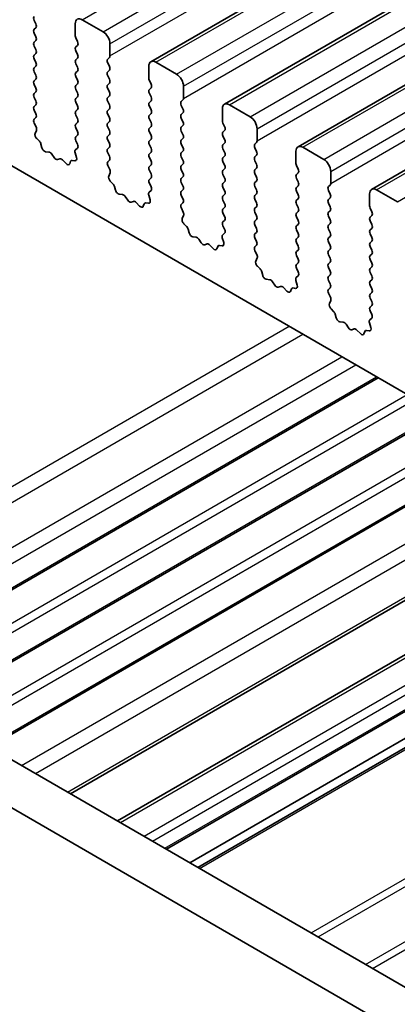
# Model space of a CAD drawing. Units: millimetres. Extents: x 0 to 6772, y 0 to 1124.
# Drawn here: x 743 to 763, y 373 to 423 of the extents above; entities that cross this region are included whole.
import ezdxf

# ---------------------------------------------------------------- set-up
doc = ezdxf.new("R2010")
doc.units = ezdxf.units.MM
doc.layers.add('Visible (ISO)', color=7, linetype='Continuous', lineweight=35)
doc.layers.add('Visible Narrow (ISO)', color=7, linetype='Continuous', lineweight=25)

msp = doc.modelspace()

# ---------------------------------------------------------------- linework, layer by layer
at = {"layer": 'Visible (ISO)'}
for p, q in [((750.0383, 421.1204), (896.4094, 505.6278)), ((753.786, 418.9567), (900.1571, 503.4641)), ((757.5336, 416.793), (903.9048, 501.3004)), ((761.2813, 414.6293), (907.6524, 499.1367)), ((744.1789, 423.0471), (744.0941, 423.2267)), ((747.6013, 422.647), (746.5407, 423.2594)), ((744.0941, 422.7695), (744.1789, 422.8511)), ((746.1871, 423.0552), (746.1871, 422.4429)), ((744.1789, 422.3939), (744.0941, 422.5735)), ((746.2154, 422.3286), (746.3002, 422.1489)), ((732.0096, 422.1367), (859.5717, 348.4887)), ((744.0941, 422.1163), (744.1789, 422.1979)), ((744.1789, 421.7407), (744.0941, 421.9203)), ((746.3002, 421.953), (746.2154, 421.8713)), ((747.9549, 421.4222), (747.9549, 422.0346)), ((744.0941, 421.4631), (744.1789, 421.5447)), ((744.1789, 421.0875), (744.0941, 421.2671)), ((746.2154, 421.6754), (746.3002, 421.4957)), ((746.3002, 421.2998), (746.2154, 421.2181)), ((747.8417, 421.2589), (747.9266, 421.3406)), ((744.0941, 420.8099), (744.1789, 420.8915)), ((746.2154, 421.0222), (746.3002, 420.8425)), ((747.9266, 420.8834), (747.8417, 421.063)), ((749.9348, 420.8915), (749.9348, 420.2791)), ((751.349, 420.4833), (750.2883, 421.0956)), ((744.1789, 420.4343), (744.0941, 420.6139)), ((744.0941, 420.1567), (744.1789, 420.2383)), ((746.3002, 420.6466), (746.2154, 420.5649)), ((746.2154, 420.369), (746.3002, 420.1893)), ((747.8417, 420.6057), (747.9266, 420.6874)), ((747.9266, 420.2302), (747.8417, 420.4098)), ((744.1789, 419.7811), (744.0941, 419.9607)), ((746.3002, 419.9934), (746.2154, 419.9117)), ((746.2154, 419.7158), (746.3002, 419.5361)), ((747.8417, 419.9525), (747.9266, 420.0342)), ((747.9266, 419.577), (747.8417, 419.7566)), ((749.963, 420.1648), (750.0479, 419.9852)), ((750.0479, 419.7892), (749.963, 419.7076)), ((751.7025, 419.2585), (751.7025, 419.8709)), ((744.0941, 419.5035), (744.1789, 419.5851)), ((744.1789, 419.1279), (744.0941, 419.3075)), ((746.3002, 419.3402), (746.2154, 419.2585)), ((747.8417, 419.2993), (747.9266, 419.381)), ((749.963, 419.5116), (750.0479, 419.332)), ((744.0941, 418.8503), (744.1789, 418.9319)), ((746.2154, 419.0626), (746.3002, 418.8829)), ((747.9266, 418.9238), (747.8417, 419.1034)), ((747.8417, 418.6462), (747.9266, 418.7278)), ((750.0479, 419.1361), (749.963, 419.0544)), ((749.963, 418.8584), (750.0479, 418.6788)), ((751.5894, 419.0952), (751.6742, 419.1769)), ((751.6742, 418.7196), (751.5894, 418.8993)), ((753.6824, 418.7278), (753.6824, 418.1154)), ((755.0966, 418.3196), (754.036, 418.9319)), ((744.1789, 418.4747), (744.0941, 418.6543)), ((744.0952, 418.1982), (744.1789, 418.2787)), ((746.3002, 418.687), (746.2154, 418.6053)), ((746.2154, 418.4094), (746.3002, 418.2297)), ((747.9266, 418.2706), (747.8417, 418.4502)), ((750.0479, 418.4829), (749.963, 418.4012)), ((751.5894, 418.442), (751.6742, 418.5237)), ((751.6742, 418.0664), (751.5894, 418.2461)), ((744.1926, 417.8015), (744.0968, 417.9991)), ((746.3002, 418.0338), (746.2154, 417.9521)), ((746.2154, 417.7562), (746.3002, 417.5765)), ((747.8417, 417.993), (747.9266, 418.0746)), ((747.9266, 417.6174), (747.8417, 417.797)), ((749.963, 418.2052), (750.0479, 418.0256)), ((750.0479, 417.8297), (749.963, 417.748)), ((751.5894, 417.7888), (751.6742, 417.8705)), ((753.7107, 418.0011), (753.7956, 417.8215)), ((755.4502, 417.0948), (755.4502, 417.7072)), ((744.1427, 417.4697), (744.2122, 417.6289)), ((744.3581, 417.0737), (744.2244, 417.2086)), ((746.3002, 417.3806), (746.2154, 417.2989)), ((747.8417, 417.3398), (747.9266, 417.4214)), ((749.963, 417.552), (750.0479, 417.3724)), ((751.6742, 417.4132), (751.5894, 417.5929)), ((751.5894, 417.1356), (751.6742, 417.2173)), ((753.7956, 417.6255), (753.7107, 417.5439)), ((753.7107, 417.3479), (753.7956, 417.1683)), ((744.4911, 416.7467), (744.4412, 416.9299)), ((746.2975, 416.7285), (746.2017, 416.6415)), ((746.2154, 417.103), (746.2991, 416.9258)), ((747.9266, 416.9642), (747.8417, 417.1438)), ((747.8417, 416.6866), (747.9266, 416.7682)), ((750.0479, 417.1765), (749.963, 417.0948)), ((749.963, 416.8988), (750.0479, 416.7192)), ((751.6742, 416.76), (751.5894, 416.9397)), ((753.7956, 416.9723), (753.7107, 416.8907)), ((755.3371, 416.9315), (755.4219, 417.0132)), ((755.4219, 416.5559), (755.3371, 416.7356)), ((758.8443, 416.1558), (757.7836, 416.7682)), ((744.849, 416.5259), (744.6764, 416.5453)), ((745.1103, 416.2432), (744.9887, 416.4227)), ((746.1821, 416.4916), (746.2516, 416.2521)), ((747.9266, 416.311), (747.8417, 416.4906)), ((750.0479, 416.5233), (749.963, 416.4416)), ((749.963, 416.2457), (750.0479, 416.066)), ((751.5894, 416.4824), (751.6742, 416.5641)), ((751.6742, 416.1068), (751.5894, 416.2865)), ((753.7107, 416.6947), (753.7956, 416.5151)), ((753.7956, 416.3191), (753.7107, 416.2375)), ((755.3371, 416.2783), (755.4219, 416.36)), ((757.4301, 416.5641), (757.4301, 415.9517)), ((745.4056, 416.1819), (745.284, 416.1429)), ((745.7179, 415.944), (745.5453, 416.1239)), ((745.9531, 416.057), (745.9032, 415.9314)), ((746.1699, 416.0853), (746.0362, 416.1049)), ((747.8429, 416.0345), (747.9266, 416.115)), ((747.9403, 415.6378), (747.8444, 415.8354)), ((750.0479, 415.8701), (749.963, 415.7884)), ((751.5894, 415.8292), (751.6742, 415.9109)), ((753.7107, 416.0415), (753.7956, 415.8619)), ((755.4219, 415.9027), (755.3371, 416.0824)), ((755.3371, 415.6251), (755.4219, 415.7068)), ((757.4584, 415.8374), (757.5432, 415.6578)), ((747.8903, 415.306), (747.9598, 415.4652)), ((749.963, 415.5925), (750.0479, 415.4128)), ((750.0479, 415.2169), (749.963, 415.1352)), ((751.6742, 415.4537), (751.5894, 415.6333)), ((751.5894, 415.176), (751.6742, 415.2577)), ((753.7956, 415.6659), (753.7107, 415.5843)), ((753.7107, 415.3883), (753.7956, 415.2087)), ((755.4219, 415.2495), (755.3371, 415.4292)), ((757.5432, 415.4618), (757.4584, 415.3802)), ((759.1979, 414.9311), (759.1979, 415.5435)), ((748.1058, 414.91), (747.9721, 415.0448)), ((748.2387, 414.5829), (748.1888, 414.7662)), ((749.963, 414.9393), (750.0467, 414.7621)), ((751.6742, 414.8005), (751.5894, 414.9801)), ((753.7956, 415.0127), (753.7107, 414.9311)), ((753.7107, 414.7351), (753.7956, 414.5555)), ((755.3371, 414.9719), (755.4219, 415.0536)), ((755.4219, 414.5963), (755.3371, 414.776)), ((757.4584, 415.1842), (757.5432, 415.0046)), ((757.5432, 414.8086), (757.4584, 414.727)), ((759.0847, 414.7678), (759.1696, 414.8494)), ((748.5967, 414.3622), (748.4241, 414.3816)), ((748.858, 414.0794), (748.7363, 414.2589)), ((749.9298, 414.3279), (749.9993, 414.0884)), ((750.0452, 414.5647), (749.9494, 414.4778)), ((751.5894, 414.5228), (751.6742, 414.6045)), ((751.6742, 414.1473), (751.5894, 414.3269)), ((753.7956, 414.3595), (753.7107, 414.2779)), ((755.3371, 414.3187), (755.4219, 414.4004)), ((757.4584, 414.531), (757.5432, 414.3514)), ((759.1696, 414.3922), (759.0847, 414.5718)), ((761.1778, 414.4004), (761.1778, 413.788)), ((762.592, 413.9921), (761.5313, 414.6045)), ((749.1533, 414.0182), (749.0317, 413.9792)), ((749.4656, 413.7803), (749.2929, 413.9602)), ((749.7008, 413.8932), (749.6509, 413.7676)), ((749.9176, 413.9216), (749.7838, 413.9412)), ((751.5906, 413.8708), (751.6742, 413.9513)), ((753.7107, 414.0819), (753.7956, 413.9023)), ((753.7956, 413.7063), (753.7107, 413.6247)), ((755.4219, 413.9431), (755.3371, 414.1228)), ((755.3371, 413.6655), (755.4219, 413.7472)), ((757.5432, 414.1554), (757.4584, 414.0738)), ((757.4584, 413.8778), (757.5432, 413.6982)), ((759.0847, 414.1146), (759.1696, 414.1962)), ((759.1696, 413.739), (759.0847, 413.9186)), ((751.6879, 413.474), (751.5921, 413.6717)), ((751.638, 413.1423), (751.7075, 413.3015)), ((753.7107, 413.4287), (753.7956, 413.2491)), ((755.4219, 413.2899), (755.3371, 413.4696)), ((757.5432, 413.5022), (757.4584, 413.4206)), ((757.4584, 413.2246), (757.5432, 413.045)), ((759.0847, 413.4614), (759.1696, 413.543)), ((759.1696, 413.0858), (759.0847, 413.2654)), ((761.206, 413.6737), (761.2909, 413.4941)), ((761.2909, 413.2981), (761.206, 413.2164)), ((751.8535, 412.7463), (751.7197, 412.8811)), ((753.7956, 413.0532), (753.7107, 412.9715)), ((753.7107, 412.7755), (753.7944, 412.5984)), ((755.3371, 413.0123), (755.4219, 413.094)), ((755.4219, 412.6367), (755.3371, 412.8164)), ((757.5432, 412.849), (757.4584, 412.7674)), ((759.0847, 412.8082), (759.1696, 412.8899)), ((761.206, 413.0205), (761.2909, 412.8409)), ((751.9864, 412.4192), (751.9365, 412.6025)), ((752.3444, 412.1984), (752.1717, 412.2179)), ((753.7929, 412.401), (753.697, 412.3141)), ((755.3371, 412.3591), (755.4219, 412.4408)), ((757.4584, 412.5714), (757.5432, 412.3918)), ((759.1696, 412.4326), (759.0847, 412.6122)), ((759.0847, 412.155), (759.1696, 412.2367)), ((761.2909, 412.6449), (761.206, 412.5633)), ((761.206, 412.3673), (761.2909, 412.1877)), ((752.6056, 411.9157), (752.484, 412.0952)), ((752.901, 411.8545), (752.7793, 411.8155)), ((753.2132, 411.6165), (753.0406, 411.7965)), ((753.4485, 411.7295), (753.3985, 411.6039)), ((753.6652, 411.7579), (753.5315, 411.7775)), ((753.6775, 412.1641), (753.747, 411.9247)), ((755.4219, 411.9835), (755.3371, 412.1632)), ((755.3382, 411.7071), (755.4219, 411.7876)), ((757.5432, 412.1958), (757.4584, 412.1142)), ((757.4584, 411.9182), (757.5432, 411.7386)), ((759.1696, 411.7794), (759.0847, 411.959)), ((761.2909, 411.9917), (761.206, 411.9101)), ((761.206, 411.7141), (761.2909, 411.5345)), ((755.4356, 411.3103), (755.3398, 411.5079)), ((757.5432, 411.5426), (757.4584, 411.461)), ((757.4584, 411.265), (757.5432, 411.0854)), ((759.0847, 411.5018), (759.1696, 411.5835)), ((759.1696, 411.1262), (759.0847, 411.3058)), ((761.2909, 411.3385), (761.206, 411.2569)), ((755.3857, 410.9786), (755.4552, 411.1378)), ((755.6011, 410.5826), (755.4674, 410.7174)), ((757.5432, 410.8894), (757.4584, 410.8078)), ((759.0847, 410.8486), (759.1696, 410.9303)), ((761.206, 411.0609), (761.2909, 410.8813)), ((755.7341, 410.2555), (755.6842, 410.4387)), ((757.5405, 410.2373), (757.4447, 410.1504)), ((757.4584, 410.6118), (757.5421, 410.4347)), ((759.1696, 410.473), (759.0847, 410.6527)), ((759.0847, 410.1954), (759.1696, 410.2771)), ((761.2909, 410.6853), (761.206, 410.6037)), ((761.206, 410.4077), (761.2909, 410.2281)), ((756.092, 410.0347), (755.9194, 410.0541)), ((756.3533, 409.752), (756.2317, 409.9315)), ((757.4251, 410.0004), (757.4946, 409.761)), ((759.1696, 409.8198), (759.0847, 409.9995)), ((761.2909, 410.0321), (761.206, 409.9505)), ((761.206, 409.7545), (761.2909, 409.5749)), ((756.6486, 409.6908), (756.527, 409.6517)), ((756.9609, 409.4528), (756.7883, 409.6327)), ((757.1961, 409.5658), (757.1462, 409.4402)), ((757.4129, 409.5942), (757.2792, 409.6137)), ((759.0859, 409.5433), (759.1696, 409.6239)), ((759.1833, 409.1466), (759.0874, 409.3442)), ((761.2909, 409.3789), (761.206, 409.2973)), ((759.1333, 408.8149), (759.2028, 408.9741)), ((761.206, 409.1013), (761.2909, 408.9217)), ((761.2909, 408.7257), (761.206, 408.6441)), ((759.3488, 408.4188), (759.2151, 408.5537)), ((759.4817, 408.0918), (759.4318, 408.275)), ((761.206, 408.4481), (761.2897, 408.271)), ((759.8397, 407.871), (759.6671, 407.8904)), ((760.101, 407.5883), (759.9793, 407.7678)), ((761.1728, 407.8367), (761.2423, 407.5972)), ((761.2882, 408.0736), (761.1924, 407.9867)), ((760.3963, 407.5271), (760.2746, 407.488)), ((760.7086, 407.2891), (760.5359, 407.469)), ((760.9438, 407.4021), (760.8939, 407.2765)), ((761.1606, 407.4305), (761.0268, 407.45)), ((841.5128, 328.7074), (706.3259, 406.7576)), ((840.7076, 326.7227), (704.2046, 405.5328)), ((735.4586, 389.9378), (761.6192, 405.0416)), ((738.6406, 388.1007), (764.8012, 403.2045)), ((741.8226, 386.2635), (767.9831, 401.3673)), ((745.9396, 383.8866), (772.1002, 398.9904)), ((748.3411, 382.5001), (774.5017, 397.6039)), ((750.8382, 381.0584), (776.9988, 396.1622)), ((752.0231, 380.3743), (778.1837, 395.4781)), ((752.4302, 380.1392), (778.5908, 395.243))]:
    msp.add_line(p, q, dxfattribs=at)
for centre, major_axis, start_param, end_param in [((744.2072, 423.2594), (-0.1, 0.1732), 0.1418971, 1.4288993), ((746.5407, 422.8511), (-0.25, 0.433), 5.4977871, 7.0685835), ((744.2072, 422.6062), (-0.1, 0.1732), 0.1418971, 1.4288993), ((744.0658, 423.0144), (0.1, -0.1732), 0.1418971, 1.4288993), ((744.0658, 422.3612), (0.1, -0.1732), 0.1418971, 1.4288993), ((746.3285, 422.3612), (0.1, -0.1732), 3.9269908, 4.5704919), ((747.6013, 422.2387), (-0.25, 0.433), 3.9269908, 5.4977871), ((744.2072, 421.953), (-0.1, 0.1732), 0.1418971, 1.4288993), ((744.0658, 421.708), (0.1, -0.1732), 0.1418971, 1.4288993), ((746.3285, 421.708), (-0.1, 0.1732), 0.1418971, 1.4288993), ((746.1871, 422.1163), (0.1, -0.1732), 0.1418971, 1.4288993), ((744.2072, 421.2998), (-0.1, 0.1732), 0.1418971, 1.4288993), ((746.3285, 421.0548), (-0.1, 0.1732), 0.1418971, 1.4288993), ((746.1871, 421.4631), (0.1, -0.1732), 0.1418971, 1.4288993), ((747.9549, 421.0956), (-0.1, 0.1732), 0.1418971, 1.4288993), ((747.8134, 421.5039), (0.1, -0.1732), 0.1418971, 0.7853982), ((744.2072, 420.6466), (-0.1, 0.1732), 0.1418971, 1.4288993), ((744.0658, 421.0548), (0.1, -0.1732), 0.1418971, 1.4288993), ((746.1871, 420.8099), (0.1, -0.1732), 0.1418971, 1.4288993), ((747.8134, 420.8507), (0.1, -0.1732), 0.1418971, 1.4288993), ((750.2883, 420.6874), (-0.25, 0.433), 5.4977871, 7.0685835), ((744.0658, 420.4016), (0.1, -0.1732), 0.1418971, 1.4288993), ((746.3285, 420.4016), (-0.1, 0.1732), 0.1418971, 1.4288993), ((747.9549, 420.4424), (-0.1, 0.1732), 0.1418971, 1.4288993), ((747.8134, 420.1975), (0.1, -0.1732), 0.1418971, 1.4288993), ((750.0762, 420.1975), (0.1, -0.1732), 3.9269908, 4.5704919), ((751.349, 420.075), (-0.25, 0.433), 3.9269908, 5.4977871), ((744.2072, 419.9934), (-0.1, 0.1732), 0.1418971, 1.4288993), ((744.0658, 419.7484), (0.1, -0.1732), 0.1418971, 1.4288993), ((746.3285, 419.7484), (-0.1, 0.1732), 0.1418971, 1.4288993), ((746.1871, 420.1567), (0.1, -0.1732), 0.1418971, 1.4288993), ((747.9549, 419.7892), (-0.1, 0.1732), 0.1418971, 1.4288993), ((749.9348, 419.9525), (0.1, -0.1732), 0.1418971, 1.4288993), ((744.2072, 419.3402), (-0.1, 0.1732), 0.1418971, 1.4288993), ((746.3285, 419.0952), (-0.1, 0.1732), 0.1418971, 1.4288993), ((746.1871, 419.5035), (0.1, -0.1732), 0.1418971, 1.4288993), ((747.9549, 419.1361), (-0.1, 0.1732), 0.1418971, 1.4288993), ((747.8134, 419.5443), (0.1, -0.1732), 0.1418971, 1.4288993), ((750.0762, 419.5443), (-0.1, 0.1732), 0.1418971, 1.4288993), ((749.9348, 419.2993), (0.1, -0.1732), 0.1418971, 1.4288993), ((751.5611, 419.3402), (0.1, -0.1732), 0.1418971, 0.7853982), ((744.2072, 418.687), (-0.1, 0.1732), 0.1418971, 1.4288993), ((744.0658, 419.0952), (0.1, -0.1732), 0.1418971, 1.4288993), ((746.1871, 418.8503), (0.1, -0.1732), 0.1418971, 1.4288993), ((747.8134, 418.8911), (0.1, -0.1732), 0.1418971, 1.4288993), ((750.0762, 418.8911), (-0.1, 0.1732), 0.1418971, 1.4288993), ((751.7025, 418.9319), (-0.1, 0.1732), 0.1418971, 1.4288993), ((751.5611, 418.687), (0.1, -0.1732), 0.1418971, 1.4288993), ((754.036, 418.5237), (-0.25, 0.433), 5.4977871, 7.0685835), ((744.0658, 418.442), (0.1, -0.1732), 0.1418971, 1.4288993), ((746.3285, 418.442), (-0.1, 0.1732), 0.1418971, 1.4288993), ((746.1871, 418.1971), (0.1, -0.1732), 0.1418971, 1.4288993), ((747.9549, 418.4829), (-0.1, 0.1732), 0.1418971, 1.4288993), ((747.8134, 418.2379), (0.1, -0.1732), 0.1418971, 1.4288993), ((750.0762, 418.2379), (-0.1, 0.1732), 0.1418971, 1.4288993), ((749.9348, 418.6462), (0.1, -0.1732), 0.1418971, 1.4288993), ((751.7025, 418.2787), (-0.1, 0.1732), 0.1418971, 1.4288993), ((755.0966, 417.9113), (-0.25, 0.433), 3.9269908, 5.4977871), ((744.2084, 418.0349), (-0.1, 0.1732), 0.1418971, 1.4465605), ((744.081, 417.7657), (-0.1, 0.1732), 3.5442362, 4.5881532), ((746.3285, 417.7888), (-0.1, 0.1732), 0.1418971, 1.4288993), ((747.9549, 417.8297), (-0.1, 0.1732), 0.1418971, 1.4288993), ((750.0762, 417.5847), (-0.1, 0.1732), 0.1418971, 1.4288993), ((749.9348, 417.993), (0.1, -0.1732), 0.1418971, 1.4288993), ((751.7025, 417.6255), (-0.1, 0.1732), 0.1418971, 1.4288993), ((751.5611, 418.0338), (0.1, -0.1732), 0.1418971, 1.4288993), ((753.8239, 418.0338), (0.1, -0.1732), 3.9269908, 4.5704919), ((753.6824, 417.7888), (0.1, -0.1732), 0.1418971, 1.4288993), ((744.2739, 417.333), (-0.1, 0.1732), 0.4026436, 1.9989297), ((746.3285, 417.1356), (-0.1, 0.1732), 0.1418971, 1.4288993), ((746.1871, 417.5439), (0.1, -0.1732), 0.1418971, 1.4288993), ((747.9549, 417.1765), (-0.1, 0.1732), 0.1418971, 1.4288993), ((747.8134, 417.5847), (0.1, -0.1732), 0.1418971, 1.4288993), ((749.9348, 417.3398), (0.1, -0.1732), 0.1418971, 1.4288993), ((751.5611, 417.3806), (0.1, -0.1732), 0.1418971, 1.4288993), ((753.8239, 417.3806), (-0.1, 0.1732), 0.1418971, 1.4288993), ((744.3087, 416.9493), (-0.1, 0.1732), 4.2842557, 5.1405223), ((744.6236, 416.7273), (-0.1, 0.1732), 1.142663, 2.7389491), ((746.1859, 416.8932), (0.1, -0.1732), 0.1242358, 1.4288993), ((747.8134, 416.9315), (0.1, -0.1732), 0.1418971, 1.4288993), ((750.0762, 416.9315), (-0.1, 0.1732), 0.1418971, 1.4288993), ((749.9348, 416.6866), (0.1, -0.1732), 0.1418971, 1.4288993), ((751.7025, 416.9723), (-0.1, 0.1732), 0.1418971, 1.4288993), ((751.5611, 416.7274), (0.1, -0.1732), 0.1418971, 1.4288993), ((753.8239, 416.7274), (-0.1, 0.1732), 0.1418971, 1.4288993), ((753.6824, 417.1356), (0.1, -0.1732), 0.1418971, 1.4288993), ((755.4502, 416.7682), (-0.1, 0.1732), 0.1418971, 1.4288993), ((755.3088, 417.1765), (0.1, -0.1732), 0.1418971, 0.7853982), ((757.7836, 416.36), (-0.25, 0.433), 5.4977871, 7.0685835), ((744.9018, 416.3439), (-0.1, 0.1732), 4.8366248, 5.8805417), ((745.1971, 416.3219), (0.1, -0.1732), 4.8366248, 6.1589495), ((746.3133, 416.4768), (-0.1, 0.1732), 0.1242358, 1.1681528), ((746.1204, 416.2669), (0.1, -0.1732), 5.855052, 7.4513381), ((747.9549, 416.5233), (-0.1, 0.1732), 0.1418971, 1.4288993), ((747.8134, 416.2783), (0.1, -0.1732), 0.1418971, 1.4288993), ((750.0762, 416.2783), (-0.1, 0.1732), 0.1418971, 1.4288993), ((751.7025, 416.3191), (-0.1, 0.1732), 0.1418971, 1.4288993), ((753.8239, 416.0742), (-0.1, 0.1732), 0.1418971, 1.4288993), ((753.6824, 416.4824), (0.1, -0.1732), 0.1418971, 1.4288993), ((755.4502, 416.115), (-0.1, 0.1732), 0.1418971, 1.4288993), ((755.3088, 416.5233), (0.1, -0.1732), 0.1418971, 1.4288993), ((745.4925, 416.0029), (-0.1, 0.1732), 5.1150325, 6.1589495), ((745.7707, 416.065), (0.1, -0.1732), 5.1150325, 6.7113186), ((746.0856, 415.9233), (-0.1, 0.1732), 5.855052, 6.7113186), ((747.956, 415.8712), (-0.1, 0.1732), 0.1418971, 1.4465605), ((750.0762, 415.6251), (-0.1, 0.1732), 0.1418971, 1.4288993), ((749.9348, 416.0334), (0.1, -0.1732), 0.1418971, 1.4288993), ((751.7025, 415.6659), (-0.1, 0.1732), 0.1418971, 1.4288993), ((751.5611, 416.0742), (0.1, -0.1732), 0.1418971, 1.4288993), ((753.6824, 415.8292), (0.1, -0.1732), 0.1418971, 1.4288993), ((755.3088, 415.8701), (0.1, -0.1732), 0.1418971, 1.4288993), ((757.5715, 415.8701), (0.1, -0.1732), 3.9269908, 4.5704919), ((758.8443, 415.7476), (-0.25, 0.433), 3.9269908, 5.4977871), ((748.0215, 415.1693), (-0.1, 0.1732), 0.4026436, 1.9989297), ((747.8287, 415.6019), (-0.1, 0.1732), 3.5442362, 4.5881532), ((749.9348, 415.3802), (0.1, -0.1732), 0.1418971, 1.4288993), ((751.5611, 415.421), (0.1, -0.1732), 0.1418971, 1.4288993), ((753.8239, 415.421), (-0.1, 0.1732), 0.1418971, 1.4288993), ((753.6824, 415.176), (0.1, -0.1732), 0.1418971, 1.4288993), ((755.4502, 415.4618), (-0.1, 0.1732), 0.1418971, 1.4288993), ((755.3088, 415.2169), (0.1, -0.1732), 0.1418971, 1.4288993), ((757.5715, 415.2169), (-0.1, 0.1732), 0.1418971, 1.4288993), ((757.4301, 415.6251), (0.1, -0.1732), 0.1418971, 1.4288993), ((748.0563, 414.7856), (-0.1, 0.1732), 4.2842557, 5.1405223), ((750.0762, 414.9719), (-0.1, 0.1732), 0.1418971, 1.4288993), ((749.9336, 414.7295), (0.1, -0.1732), 0.1242358, 1.4288993), ((751.7025, 415.0127), (-0.1, 0.1732), 0.1418971, 1.4288993), ((751.5611, 414.7678), (0.1, -0.1732), 0.1418971, 1.4288993), ((753.8239, 414.7678), (-0.1, 0.1732), 0.1418971, 1.4288993), ((755.4502, 414.8086), (-0.1, 0.1732), 0.1418971, 1.4288993), ((757.5715, 414.5637), (-0.1, 0.1732), 0.1418971, 1.4288993), ((757.4301, 414.9719), (0.1, -0.1732), 0.1418971, 1.4288993), ((759.1979, 414.6045), (-0.1, 0.1732), 0.1418971, 1.4288993), ((759.0564, 415.0127), (0.1, -0.1732), 0.1418971, 0.7853982), ((748.3712, 414.5635), (-0.1, 0.1732), 1.142663, 2.7389491), ((748.6495, 414.1802), (-0.1, 0.1732), 4.8366248, 5.8805417), ((750.061, 414.3131), (-0.1, 0.1732), 0.1242358, 1.1681528), ((751.7025, 414.3595), (-0.1, 0.1732), 0.1418971, 1.4288993), ((753.8239, 414.1146), (-0.1, 0.1732), 0.1418971, 1.4288993), ((753.6824, 414.5228), (0.1, -0.1732), 0.1418971, 1.4288993), ((755.4502, 414.1554), (-0.1, 0.1732), 0.1418971, 1.4288993), ((755.3088, 414.5637), (0.1, -0.1732), 0.1418971, 1.4288993), ((757.4301, 414.3187), (0.1, -0.1732), 0.1418971, 1.4288993), ((759.0564, 414.3595), (0.1, -0.1732), 0.1418971, 1.4288993), ((761.5313, 414.1962), (-0.25, 0.433), 5.4977871, 7.0685835), ((748.9448, 414.1582), (0.1, -0.1732), 4.8366248, 6.1589495), ((749.2401, 413.8392), (-0.1, 0.1732), 5.1150325, 6.1589495), ((749.5184, 413.9012), (0.1, -0.1732), 5.1150325, 6.7113186), ((749.8333, 413.7596), (-0.1, 0.1732), 5.855052, 6.7113186), ((749.8681, 414.1032), (0.1, -0.1732), 5.855052, 7.4513381), ((751.7037, 413.7075), (-0.1, 0.1732), 0.1418971, 1.4465605), ((751.5611, 414.1146), (0.1, -0.1732), 0.1418971, 1.4288993), ((753.6824, 413.8696), (0.1, -0.1732), 0.1418971, 1.4288993), ((755.3088, 413.9105), (0.1, -0.1732), 0.1418971, 1.4288993), ((757.5715, 413.9105), (-0.1, 0.1732), 0.1418971, 1.4288993), ((759.1979, 413.9513), (-0.1, 0.1732), 0.1418971, 1.4288993), ((759.0564, 413.7063), (0.1, -0.1732), 0.1418971, 1.4288993), ((761.3192, 413.7063), (0.1, -0.1732), 3.9269908, 4.5704919), ((751.5763, 413.4382), (-0.1, 0.1732), 3.5442362, 4.5881532), ((753.8239, 413.4614), (-0.1, 0.1732), 0.1418971, 1.4288993), ((753.6824, 413.2164), (0.1, -0.1732), 0.1418971, 1.4288993), ((755.4502, 413.5022), (-0.1, 0.1732), 0.1418971, 1.4288993), ((755.3088, 413.2573), (0.1, -0.1732), 0.1418971, 1.4288993), ((757.5715, 413.2573), (-0.1, 0.1732), 0.1418971, 1.4288993), ((757.4301, 413.6655), (0.1, -0.1732), 0.1418971, 1.4288993), ((759.1979, 413.2981), (-0.1, 0.1732), 0.1418971, 1.4288993), ((761.3192, 413.0532), (-0.1, 0.1732), 0.1418971, 1.4288993), ((761.1778, 413.4614), (0.1, -0.1732), 0.1418971, 1.4288993), ((751.7692, 413.0056), (-0.1, 0.1732), 0.4026436, 1.9989297), ((751.804, 412.6218), (-0.1, 0.1732), 4.2842557, 5.1405223), ((753.8239, 412.8082), (-0.1, 0.1732), 0.1418971, 1.4288993), ((755.4502, 412.849), (-0.1, 0.1732), 0.1418971, 1.4288993), ((757.5715, 412.6041), (-0.1, 0.1732), 0.1418971, 1.4288993), ((757.4301, 413.0123), (0.1, -0.1732), 0.1418971, 1.4288993), ((759.1979, 412.6449), (-0.1, 0.1732), 0.1418971, 1.4288993), ((759.0564, 413.0532), (0.1, -0.1732), 0.1418971, 1.4288993), ((761.1778, 412.8082), (0.1, -0.1732), 0.1418971, 1.4288993), ((752.1189, 412.3998), (-0.1, 0.1732), 1.142663, 2.7389491), ((752.3972, 412.0165), (-0.1, 0.1732), 4.8366248, 5.8805417), ((753.8086, 412.1494), (-0.1, 0.1732), 0.1242358, 1.1681528), ((753.6813, 412.5657), (0.1, -0.1732), 0.1242358, 1.4288993), ((755.4502, 412.1958), (-0.1, 0.1732), 0.1418971, 1.4288993), ((755.3088, 412.6041), (0.1, -0.1732), 0.1418971, 1.4288993), ((757.4301, 412.3591), (0.1, -0.1732), 0.1418971, 1.4288993), ((759.0564, 412.4), (0.1, -0.1732), 0.1418971, 1.4288993), ((761.3192, 412.4), (-0.1, 0.1732), 0.1418971, 1.4288993), ((752.6925, 411.9945), (0.1, -0.1732), 4.8366248, 6.1589495), ((752.9878, 411.6755), (-0.1, 0.1732), 5.1150325, 6.1589495), ((753.581, 411.5959), (-0.1, 0.1732), 5.855052, 6.7113186), ((753.6158, 411.9394), (0.1, -0.1732), 5.855052, 7.4513381), ((755.4514, 411.5438), (-0.1, 0.1732), 0.1418971, 1.4465605), ((755.3088, 411.9509), (0.1, -0.1732), 0.1418971, 1.4288993), ((757.5715, 411.9509), (-0.1, 0.1732), 0.1418971, 1.4288993), ((757.4301, 411.7059), (0.1, -0.1732), 0.1418971, 1.4288993), ((759.1979, 411.9917), (-0.1, 0.1732), 0.1418971, 1.4288993), ((759.0564, 411.7468), (0.1, -0.1732), 0.1418971, 1.4288993), ((761.3192, 411.7468), (-0.1, 0.1732), 0.1418971, 1.4288993), ((761.1778, 412.155), (0.1, -0.1732), 0.1418971, 1.4288993), ((753.2661, 411.7375), (0.1, -0.1732), 5.1150325, 6.7113186), ((755.324, 411.2745), (-0.1, 0.1732), 3.5442362, 4.5881532), ((757.5715, 411.2977), (-0.1, 0.1732), 0.1418971, 1.4288993), ((759.1979, 411.3385), (-0.1, 0.1732), 0.1418971, 1.4288993), ((761.3192, 411.0936), (-0.1, 0.1732), 0.1418971, 1.4288993), ((761.1778, 411.5018), (0.1, -0.1732), 0.1418971, 1.4288993), ((755.5169, 410.8418), (-0.1, 0.1732), 0.4026436, 1.9989297), ((757.5715, 410.6445), (-0.1, 0.1732), 0.1418971, 1.4288993), ((757.4301, 411.0527), (0.1, -0.1732), 0.1418971, 1.4288993), ((759.1979, 410.6853), (-0.1, 0.1732), 0.1418971, 1.4288993), ((759.0564, 411.0936), (0.1, -0.1732), 0.1418971, 1.4288993), ((761.1778, 410.8486), (0.1, -0.1732), 0.1418971, 1.4288993), ((755.5517, 410.4581), (-0.1, 0.1732), 4.2842557, 5.1405223), ((755.8666, 410.2361), (-0.1, 0.1732), 1.142663, 2.7389491), ((757.4289, 410.402), (0.1, -0.1732), 0.1242358, 1.4288993), ((759.1979, 410.0321), (-0.1, 0.1732), 0.1418971, 1.4288993), ((759.0564, 410.4404), (0.1, -0.1732), 0.1418971, 1.4288993), ((761.3192, 410.4404), (-0.1, 0.1732), 0.1418971, 1.4288993), ((761.1778, 410.1954), (0.1, -0.1732), 0.1418971, 1.4288993), ((756.1448, 409.8528), (-0.1, 0.1732), 4.8366248, 5.8805417), ((756.4401, 409.8308), (0.1, -0.1732), 4.8366248, 6.1589495), ((756.7355, 409.5118), (-0.1, 0.1732), 5.1150325, 6.1589495), ((757.5563, 409.9857), (-0.1, 0.1732), 0.1242358, 1.1681528), ((757.3634, 409.7757), (0.1, -0.1732), 5.855052, 7.4513381), ((759.0564, 409.7872), (0.1, -0.1732), 0.1418971, 1.4288993), ((761.3192, 409.7872), (-0.1, 0.1732), 0.1418971, 1.4288993), ((757.0137, 409.5738), (0.1, -0.1732), 5.1150325, 6.7113186), ((757.3286, 409.4322), (-0.1, 0.1732), 5.855052, 6.7113186), ((759.199, 409.3801), (-0.1, 0.1732), 0.1418971, 1.4465605), ((761.3192, 409.134), (-0.1, 0.1732), 0.1418971, 1.4288993), ((761.1778, 409.5422), (0.1, -0.1732), 0.1418971, 1.4288993), ((759.2645, 408.6781), (-0.1, 0.1732), 0.4026436, 1.9989297), ((759.0717, 409.1108), (-0.1, 0.1732), 3.5442362, 4.5881532), ((761.1778, 408.889), (0.1, -0.1732), 0.1418971, 1.4288993), ((759.2993, 408.2944), (-0.1, 0.1732), 4.2842557, 5.1405223), ((761.3192, 408.4808), (-0.1, 0.1732), 0.1418971, 1.4288993), ((761.1766, 408.2383), (0.1, -0.1732), 0.1242358, 1.4288993), ((759.6142, 408.0724), (-0.1, 0.1732), 1.142663, 2.7389491), ((759.8925, 407.689), (-0.1, 0.1732), 4.8366248, 5.8805417), ((761.304, 407.822), (-0.1, 0.1732), 0.1242358, 1.1681528), ((760.1878, 407.667), (0.1, -0.1732), 4.8366248, 6.1589495), ((760.4831, 407.348), (-0.1, 0.1732), 5.1150325, 6.1589495), ((760.7614, 407.4101), (0.1, -0.1732), 5.1150325, 6.7113186), ((761.0763, 407.2685), (-0.1, 0.1732), 5.855052, 6.7113186), ((761.1111, 407.612), (0.1, -0.1732), 5.855052, 7.4513381)]:
    msp.add_ellipse(centre, major_axis=major_axis, ratio=0.5773503, start_param=start_param, end_param=end_param, dxfattribs=at)
at = {"layer": 'Visible Narrow (ISO)'}
for p, q in [((746.5407, 423.2594), (892.9118, 507.7668)), ((747.6013, 422.647), (893.9724, 507.1544)), ((747.9549, 422.0346), (894.326, 506.542)), ((747.9549, 421.4222), (894.326, 505.9296)), ((750.2883, 421.0956), (896.6594, 505.603)), ((751.349, 420.4833), (897.7201, 504.9907)), ((751.7025, 419.8709), (898.0736, 504.3783)), ((751.7025, 419.2585), (898.0736, 503.7659)), ((754.036, 418.9319), (900.4071, 503.4393)), ((755.0966, 418.3196), (901.4677, 502.8269)), ((755.4502, 417.7072), (901.8213, 502.2146)), ((755.4502, 417.0948), (901.8213, 501.6022)), ((757.7836, 416.7682), (904.1548, 501.2756)), ((758.8443, 416.1558), (905.2154, 500.6632)), ((759.1979, 415.5435), (905.569, 500.0509)), ((759.1979, 414.9311), (905.569, 499.4385)), ((761.5313, 414.6045), (907.9024, 499.1119)), ((762.592, 413.9921), (908.9631, 498.4995)), ((730.916, 392.5605), (757.0765, 407.6643)), ((731.6231, 392.1522), (757.7836, 407.256)), ((733.603, 391.0091), (759.7635, 406.1129)), ((734.3101, 390.6009), (760.4707, 405.7047)), ((735.3708, 389.9885), (761.5313, 405.0923)), ((736.9264, 389.0904), (763.0869, 404.1942)), ((737.3507, 388.8454), (763.5112, 403.9492)), ((738.5527, 388.1514), (764.7133, 403.2552)), ((740.1084, 387.2532), (766.2689, 402.357)), ((740.5326, 387.0083), (766.6932, 402.1121)), ((741.7347, 386.3143), (767.8953, 401.4181)), ((743.4544, 385.3214), (769.615, 400.4252)), ((744.1618, 384.913), (770.3224, 400.0168)), ((745.7935, 383.9709), (771.954, 399.0747)), ((748.4876, 382.4155), (774.6481, 397.5193)), ((749.6897, 381.7215), (775.8502, 396.8253)), ((750.1139, 381.4765), (776.2745, 396.5803)), ((750.7503, 381.1091), (776.9109, 396.2129)), ((752.5181, 380.0885), (778.6787, 395.1923)), ((758.2053, 376.805), (784.3658, 391.9088)), ((758.5588, 376.6009), (784.7194, 391.7047)), ((760.9731, 375.207), (787.1336, 390.3108)), ((761.3266, 375.0029), (787.4872, 390.1067))]:
    msp.add_line(p, q, dxfattribs=at)

doc.saveas('drawing.dxf')
